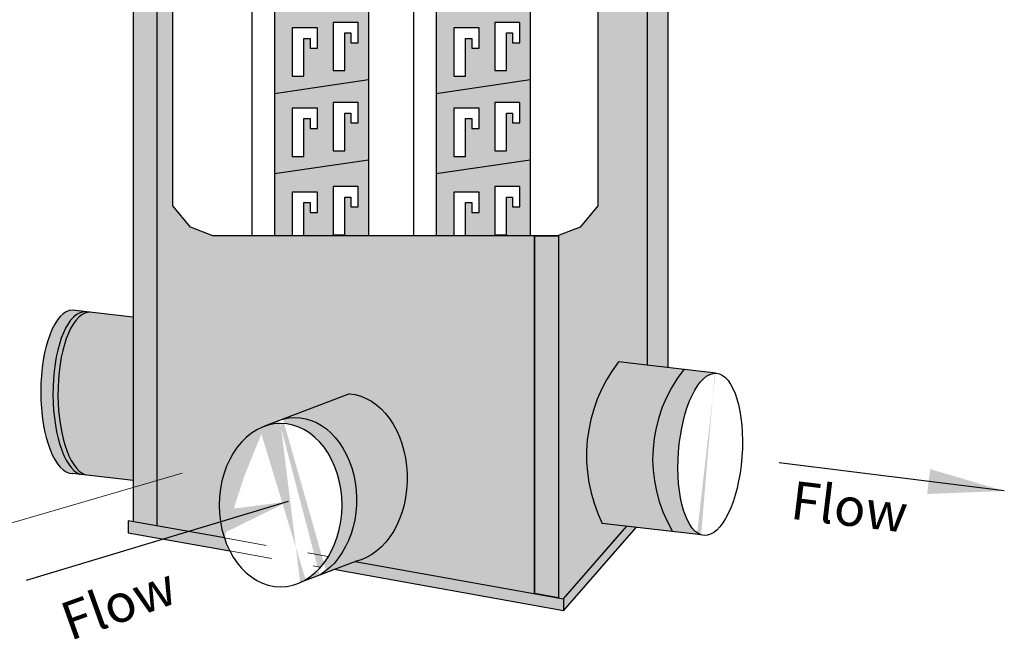
# Paper-space layout 'Page 2' of a CAD drawing. Units: feet. Extents: x 0.2 to 16.2, y 0 to 10.5.
# Drawn here: x 6.6 to 9, y 2 to 3.5 of the extents above; entities that cross this region are included whole.
import ezdxf
from ezdxf import colors
from ezdxf.entities.mleader import LeaderData, LeaderLine
from ezdxf.math import Vec2, Vec3

# ---------------------------------------------------------------- set-up
doc = ezdxf.new("R2010")
doc.units = ezdxf.units.FT
doc.header["$LTSCALE"] = 0.5
doc.header["$MEASUREMENT"] = 0
doc.linetypes.add('HIDDEN', pattern=[0.375, 0.25, -0.125])
doc.layers.add('2.Text.Note', color=7, linetype='Continuous', lineweight=18)
doc.layers.add('B L3boards hatch', color=7, linetype='Continuous', lineweight=0)
doc.layers.add('B L2structure', color=7, linetype='Continuous')
doc.layers.add('B L4inline structure', color=7, linetype='Continuous')
doc.layers.add('B L4inline structure hatch', color=7, linetype='Continuous', true_color=0xd6d6d6)
doc.styles.add('001xB_Notation(B)', font='romans.shx', dxfattribs={"oblique": 22, "height": 0.078})
doc.dimstyles.get("Standard").update_dxf_attribs({"dimtxt": 0.18, "dimasz": 0.18, "dimexe": 0.18, "dimexo": 0.0625, "dimgap": 0.09, "dimtad": 0, "dimtih": 1, "dimtoh": 1, "dimdec": 4, "dimzin": 0, "dimdsep": 46, "dimtxsty": 'Standard', "dimcen": 0.09, "dimadec": 0, "dimazin": 0, "dimtfac": 1, "dimtdec": 4, "dimtofl": 0, "dimtmove": 0, "dimatfit": 3, "dimfxl": 1, "dimtolj": 1, "dimtzin": 0, "dimarcsym": 0})

psp = doc.layouts.new('Page 2')

# ---------------------------------------------------------------- hatches: boundary and pattern name
at = {"layer": 'B L3boards hatch', "lineweight": 0, "true_color": 0xd6d6d6}
h = psp.add_hatch(color=254, dxfattribs=at)
h.dxf.hatch_style = 1
h.set_gradient(color1=(214, 214, 214), color2=(214, 214, 214), tint=1)
h.paths.add_polyline_path([(7.472355428783846, 3.859036871760403), (7.25030106722615, 3.826484213279351), (7.25030106722615, 3.651883602137837), (7.472355428783846, 3.684436260618889)])
h.paths.add_polyline_path([(7.416380652186849, 3.711613902733988), (7.388834515146829, 3.711613902733988), (7.388834515146829, 3.82547993481563), (7.448595621363577, 3.82547993481563), (7.448595621363577, 3.777413532723933), (7.430854034858815, 3.777413532723933), (7.430854034858815, 3.800746741870618), (7.416380652186849, 3.800746741870618)], flags=16)
h.paths.add_polyline_path([(7.352417600095226, 3.764346932838481), (7.334676013590457, 3.764346932838481), (7.334676013590457, 3.787680141985166), (7.320202630918491, 3.787680141985166), (7.320202630918491, 3.698547302848536), (7.292656493878479, 3.698547302848536), (7.292656493878479, 3.812413334930178), (7.352417600095226, 3.812413334930178)], flags=16)
h.paths.add_polyline_path([(7.472355428783846, 3.684436260618889), (7.25030106722615, 3.651883602137837), (7.25030106722615, 3.489120310417499), (7.472355428783846, 3.52167296889855)])
h.paths.add_polyline_path([(7.448595621363577, 3.599853580213341), (7.430854034858815, 3.599853580213341), (7.430854034858815, 3.623186789360028), (7.416380652186849, 3.623186789360028), (7.416380652186849, 3.534053950223396), (7.388834515146829, 3.534053950223396), (7.388834515146829, 3.647919982305038), (7.448595621363577, 3.647919982305038)], flags=16)
h.paths.add_polyline_path([(7.352417600095226, 3.586786980327889), (7.334676013590457, 3.586786980327889), (7.334676013590457, 3.610120189474576), (7.320202630918491, 3.610120189474576), (7.320202630918491, 3.520987350337944), (7.292656493878479, 3.520987350337944), (7.292656493878479, 3.634853382419586), (7.352417600095226, 3.634853382419586)], flags=16)
h.paths.add_polyline_path([(7.472355428783846, 3.52167296889855), (7.25030106722615, 3.489120310417499), (7.25030106722615, 3.308601016537831), (7.472355428783846, 3.341153675018881)])
h.paths.add_polyline_path([(7.416380652186849, 3.362412657423392), (7.388834515146829, 3.362412657423392), (7.388834515146829, 3.476278689505036), (7.448595621363577, 3.476278689505036), (7.448595621363577, 3.428212287413339), (7.430854034858815, 3.428212287413339), (7.430854034858815, 3.451545496560024), (7.416380652186849, 3.451545496560024)], flags=16)
h.paths.add_polyline_path([(7.352417600095226, 3.415145687527887), (7.334676013590457, 3.415145687527887), (7.334676013590457, 3.438478896674572), (7.320202630918491, 3.438478896674572), (7.320202630918491, 3.34934605753794), (7.292656493878479, 3.34934605753794), (7.292656493878479, 3.463212089619584), (7.352417600095226, 3.463212089619584)], flags=16)
h.paths.add_polyline_path([(7.472355428783846, 3.341153675018881), (7.25030106722615, 3.308601016537831), (7.25030106722615, 3.1192037215785), (7.472355428783846, 3.15175638005955)])
h.paths.add_polyline_path([(7.448595621363577, 3.238814992454008), (7.430854034858815, 3.238814992454008), (7.430854034858815, 3.262148201600692), (7.416380652186849, 3.262148201600692), (7.416380652186849, 3.173015362464061), (7.388834515146829, 3.173015362464061), (7.388834515146829, 3.286881394545703), (7.448595621363577, 3.286881394545703)], flags=16)
h.paths.add_polyline_path([(7.352417600095226, 3.225748392568556), (7.334676013590457, 3.225748392568556), (7.334676013590457, 3.249081601715241), (7.320202630918491, 3.249081601715241), (7.320202630918491, 3.159948762578609), (7.292656493878479, 3.159948762578609), (7.292656493878479, 3.273814794660251), (7.352417600095226, 3.273814794660251)], flags=16)
h.paths.add_polyline_path([(7.472355428783846, 3.15175638005955), (7.25030106722615, 3.1192037215785), (7.25030106722615, 2.972105137381649), (7.292656493878479, 2.972105137381649), (7.292656493878479, 3.075539498621256), (7.352417600095226, 3.075539498621256), (7.352417600095226, 3.027473096529559), (7.334676013590457, 3.027473096529559), (7.334676013590457, 3.050806305676244), (7.320202630918491, 3.050806305676244), (7.320202630918491, 2.972105137381649), (7.424983832464381, 2.972105137381649), (7.472355428783846, 2.972105137381649)])
h.paths.add_polyline_path([(7.448595621363577, 3.088606098506708), (7.448595621363577, 3.040539696415011), (7.430854034858815, 3.040539696415011), (7.430854034858815, 3.063872905561696), (7.416380652186849, 3.063872905561696), (7.416380652186849, 2.974740066425066), (7.388834515146829, 2.974740066425066), (7.388834515146829, 3.088606098506708)], flags=16)
h = psp.add_hatch(color=254, dxfattribs=at)
h.dxf.hatch_style = 1
h.set_gradient(color1=(214, 214, 214), color2=(214, 214, 214), tint=1)
h.paths.add_polyline_path([(7.854288935540144, 3.859036871760403), (7.632234573982448, 3.826484213279351), (7.632234573982448, 3.651883602137837), (7.854288935540144, 3.684436260618889)])
h.paths.add_polyline_path([(7.702136137674788, 3.698547302848536), (7.674590000634776, 3.698547302848536), (7.674590000634776, 3.812413334930178), (7.734351106851523, 3.812413334930178), (7.734351106851523, 3.764346932838481), (7.716609520346754, 3.764346932838481), (7.716609520346754, 3.787680141985166), (7.702136137674788, 3.787680141985166)], flags=16)
h.paths.add_polyline_path([(7.770768021903127, 3.711613902733988), (7.770768021903127, 3.82547993481563), (7.830529128119874, 3.82547993481563), (7.830529128119874, 3.777413532723933), (7.812787541615112, 3.777413532723933), (7.812787541615112, 3.800746741870618), (7.798314158943146, 3.800746741870618), (7.798314158943146, 3.711613902733988)], flags=16)
h.paths.add_polyline_path([(7.854288935540144, 3.684436260618889), (7.632234573982448, 3.651883602137837), (7.632234573982448, 3.489120310417499), (7.854288935540144, 3.52167296889855)])
h.paths.add_polyline_path([(7.770768021903127, 3.647919982305038), (7.830529128119874, 3.647919982305038), (7.830529128119874, 3.599853580213341), (7.812787541615112, 3.599853580213341), (7.812787541615112, 3.623186789360028), (7.798314158943146, 3.623186789360028), (7.798314158943146, 3.534053950223396), (7.770768021903127, 3.534053950223396)], flags=16)
h.paths.add_polyline_path([(7.702136137674788, 3.520987350337944), (7.674590000634776, 3.520987350337944), (7.674590000634776, 3.634853382419586), (7.734351106851523, 3.634853382419586), (7.734351106851523, 3.586786980327889), (7.716609520346754, 3.586786980327889), (7.716609520346754, 3.610120189474576), (7.702136137674788, 3.610120189474576)], flags=16)
h.paths.add_polyline_path([(7.854288935540144, 3.52167296889855), (7.632234573982448, 3.489120310417499), (7.632234573982448, 3.308601016537831), (7.854288935540144, 3.341153675018881)])
h.paths.add_polyline_path([(7.770768021903127, 3.362412657423392), (7.770768021903127, 3.476278689505036), (7.830529128119874, 3.476278689505036), (7.830529128119874, 3.428212287413339), (7.812787541615112, 3.428212287413339), (7.812787541615112, 3.451545496560024), (7.798314158943146, 3.451545496560024), (7.798314158943146, 3.362412657423392)], flags=16)
h.paths.add_polyline_path([(7.702136137674788, 3.34934605753794), (7.674590000634776, 3.34934605753794), (7.674590000634776, 3.463212089619584), (7.734351106851523, 3.463212089619584), (7.734351106851523, 3.415145687527887), (7.716609520346754, 3.415145687527887), (7.716609520346754, 3.438478896674572), (7.702136137674788, 3.438478896674572)], flags=16)
h.paths.add_polyline_path([(7.854288935540144, 3.341153675018881), (7.632234573982448, 3.308601016537831), (7.632234573982448, 3.1192037215785), (7.854288935540144, 3.15175638005955)])
h.paths.add_polyline_path([(7.770768021903127, 3.173015362464061), (7.770768021903127, 3.286881394545703), (7.830529128119874, 3.286881394545703), (7.830529128119874, 3.238814992454008), (7.812787541615112, 3.238814992454008), (7.812787541615112, 3.262148201600692), (7.798314158943146, 3.262148201600692), (7.798314158943146, 3.173015362464061)], flags=16)
h.paths.add_polyline_path([(7.702136137674788, 3.159948762578609), (7.674590000634776, 3.159948762578609), (7.674590000634776, 3.273814794660251), (7.734351106851523, 3.273814794660251), (7.734351106851523, 3.225748392568556), (7.716609520346754, 3.225748392568556), (7.716609520346754, 3.249081601715241), (7.702136137674788, 3.249081601715241)], flags=16)
h.paths.add_polyline_path([(7.854288935540144, 3.15175638005955), (7.632234573982448, 3.1192037215785), (7.632234573982448, 2.972105137381649), (7.674590000634776, 2.972105137381649), (7.674590000634776, 3.075539498621256), (7.734351106851523, 3.075539498621256), (7.734351106851523, 3.027473096529559), (7.716609520346754, 3.027473096529559), (7.716609520346754, 3.050806305676244), (7.702136137674788, 3.050806305676244), (7.702136137674788, 2.972105137381649), (7.854288935540144, 2.972105137381649)])
h.paths.add_polyline_path([(7.770768021903127, 3.088606098506708), (7.830529128119874, 3.08860609850671), (7.830529128119874, 3.040539696415011), (7.812787541615112, 3.040539696415011), (7.812787541615112, 3.063872905561696), (7.798314158943146, 3.063872905561696), (7.798314158943146, 2.974740066425066), (7.770768021903127, 2.974740066425066)], flags=16)
at = {"layer": 'B L4inline structure', "lineweight": 0}
h = psp.add_hatch(color=256, dxfattribs=at)
h.dxf.hatch_style = 1
h.set_gradient(color1=(214, 214, 214), color2=(214, 214, 214), tint=1)
edge = h.paths.add_edge_path()
edge.add_line((6.916605016367138, 2.78028277478348), (6.773491826039549, 2.796807009275074))
edge.add_ellipse((6.773491826039549, 2.603836181752033), major_axis=(0, 0.1929708275230413), ratio=0.3888888690002507, start_angle=360, end_angle=540)
edge.add_line((6.773491826039549, 2.410865354228992), (6.916605016367138, 2.394341119737398))
edge.add_line((6.916605016367138, 2.394341119737398), (6.916605016367138, 2.780282774783479))
at = {"layer": 'B L4inline structure hatch', "lineweight": 0}
h = psp.add_hatch(color=256, dxfattribs=at)
h.dxf.hatch_style = 1
h.set_gradient(color1=(214, 214, 214), color2=(214, 214, 214), tint=1)
h.paths.add_polyline_path([(7.907917179643317, 4.725541068467447), (6.892035770761655, 4.754281694118813), (6.892035770761655, 4.695941682386341), (7.907917179643317, 4.667201056734971), (8.179612124891253, 4.562724902838333), (8.179612124891253, 4.621064914570809)])
h.paths.add_polyline_path([(8.105268498551544, 2.283707126818944), (8.082615801492668, 2.286322668246055), (7.932922281268777, 2.11532479164886), (7.932922281268777, 2.086832625164944)])
h.paths.add_polyline_path([(7.441551406279802, 2.203359281087899), (7.390900568173223, 2.183941768596187), (7.932922281268777, 2.086832625164942), (7.932922281268777, 2.11532479164886)])
h = psp.add_hatch(color=256, dxfattribs=at)
h.dxf.hatch_style = 1
h.set_gradient(color1=(214, 214, 214), color2=(214, 214, 214), tint=1)
h.paths.add_polyline_path([(6.972852267749975, 4.69365527703815), (6.916605016367146, 4.695246586005691), (6.916605016367139, 2.297409192816724), (6.972852267749968, 2.28733187991545)])
h.paths.add_polyline_path([(7.560570870722527, 2.358361248571046), (7.560973767661347, 2.360147999613791), (7.561151447605883, 2.362174430678976)])
h.paths.add_polyline_path([(7.562510779959831, 2.428302424889444), (7.562461376611664, 2.429415433265808), (7.562306453685649, 2.430279324859978), (7.562339721381249, 2.430033253403734)])
h.paths.add_polyline_path([(7.557113145678475, 2.459238596729072), (7.556398534504067, 2.463223459412296), (7.554723903337301, 2.468351655041011), (7.55560402867607, 2.465304448041588)])
h.paths.add_polyline_path([(7.56398333364066, 2.394471952208279), (7.564002644694996, 2.394692193837177), (7.563987882875026, 2.395024762982533)])
h.paths.add_polyline_path([(7.550535840811468, 2.319134300193332), (7.553470196697178, 2.326871466702394), (7.554546533483975, 2.331644761535021), (7.554502757462242, 2.331480920073099), (7.551907030002737, 2.32304995603752)])
at = {"layer": 'B L4inline structure hatch'}
h = psp.add_hatch(color=256, dxfattribs=at)
h.dxf.hatch_style = 1
edge = h.paths.add_edge_path()
edge.add_line((7.854288935540144, 4.235740194539319), (7.854288935540144, 4.668718270530434))
edge.add_line((7.854288935540144, 4.668718270530434), (6.972852267749975, 4.693655277038149))
edge.add_line((6.972852267749975, 4.693655277038149), (6.972852267749968, 2.287331879915449))
edge.add_line((6.972852267749968, 2.287331879915449), (7.132207234564094, 2.258781687266422))
edge.add_ellipse((7.265057700297039, 2.336332274361827), major_axis=(0, 0.1929708275230413), ratio=0.7518328007032034, start_angle=15.262754221846706, end_angle=113.6955875271733, ccw=False)
edge.add_line((7.226865501344752, 2.522496779265206), (7.427723394388325, 2.59949768967514))
edge.add_ellipse((7.418981842986778, 2.400373693777456), major_axis=(0, 0.1994864301529088), ratio=0.7272765250220574, start_angle=-171.0066566951897, end_angle=-3.4543102823445224, ccw=False)
edge.add_line((7.441660987983886, 2.203339648321974), (7.865111418223595, 2.127473852593381))
edge.add_line((7.865111418223595, 2.127473852593381), (7.865111418223595, 2.972105137381649))
edge.add_line((7.865111418223595, 2.972105137381649), (7.599666597702612, 2.972105137381649))
edge.add_line((7.599666597702612, 2.972105137381649), (7.472355428783846, 2.972105137381649))
edge.add_line((7.472355428783846, 2.972105137381649), (7.424983832464381, 2.972105137381649))
edge.add_line((7.424983832464381, 2.972105137381649), (7.105225542067192, 2.972105137381649))
edge.add_line((7.105225542067192, 2.972105137381649), (7.051932473346608, 2.992820480910054))
edge.add_line((7.051932473346608, 2.992820480910054), (7.010482349428255, 3.043129122991398))
edge.add_line((7.010482349428255, 3.043129122991398), (7.010482349428255, 4.215024851010914))
edge.add_line((7.010482349428255, 4.215024851010914), (7.05785394574772, 4.235740194539319))
edge.add_line((7.05785394574772, 4.235740194539319), (7.472355428783846, 4.235740194539319))
edge.add_line((7.472355428783846, 4.235740194539319), (7.854288935540144, 4.235740194539319))
at = {"layer": 'B L4inline structure hatch', "lineweight": 0}
h = psp.add_hatch(color=256, dxfattribs=at)
h.dxf.hatch_style = 1
h.set_gradient(color1=(214, 214, 214), color2=(214, 214, 214), tint=1)
h.paths.add_polyline_path([(7.921358669606416, 2.972105137381649), (7.865111418223595, 2.972105137381649), (7.865111418223595, 2.12747385259338), (7.921358669606416, 2.117396539692107)])
edge = h.paths.add_edge_path()
edge.add_line((8.131346717391036, 4.581284630319736), (7.907917179643317, 4.667201056734971))
edge.add_line((7.907917179643317, 4.667201056734971), (7.907917179643317, 4.235740194539319))
edge.add_line((7.907917179643317, 4.235740194539319), (7.96679648441928, 4.235740194539319))
edge.add_line((7.96679648441928, 4.235740194539319), (8.014168080738745, 4.215024851010914))
edge.add_line((8.014168080738745, 4.215024851010914), (8.014168080738745, 3.043129122991398))
edge.add_line((8.014168080738745, 3.043129122991398), (7.972717956820393, 2.992820480910054))
edge.add_line((7.972717956820393, 2.992820480910054), (7.921358669606416, 2.972856810144731))
edge.add_line((7.921358669606416, 2.972856810144731), (7.921358669606416, 2.117396539692106))
edge.add_line((7.921358669606416, 2.117396539692106), (7.932922281268777, 2.115324791648859))
edge.add_line((7.932922281268777, 2.115324791648859), (8.082615801492668, 2.286322668246054))
edge.add_line((8.082615801492668, 2.286322668246054), (8.024740767939253, 2.2930050755312))
edge.add_arc((8.350023186871345, 2.452643778252839), 0.3623439905296635, 142.2514751854374, 206.1403978503639, ccw=False)
edge.add_line((8.063515860039853, 2.674469653986112), (8.131346717391033, 2.66645259129178))
edge.add_line((8.131346717391033, 2.66645259129178), (8.131346717391036, 4.581284630319736))
h.paths.add_polyline_path([(7.907917179643317, 4.667201056734971), (7.854288935540144, 4.668718270530434), (7.854288935540144, 4.235740194539319), (7.907917179643317, 4.235740194539319)])
h.paths.add_polyline_path([(8.179612124891253, 4.562724902838333), (8.131346717391036, 4.581284630319736), (8.131346717391034, 2.66645259129178), (8.179612124891253, 2.660759387960197)])
h = psp.add_hatch(color=256, dxfattribs=at)
h.dxf.hatch_style = 1
h.set_gradient(color1=(214, 214, 214), color2=(214, 214, 214), tint=1)
edge = h.paths.add_edge_path()
edge.add_line((8.217661888276954, 2.656466632615651), (8.063515860039853, 2.674469653986112))
edge.add_arc((8.345062451631131, 2.453148026816637), 0.3581225291567253, 141.8293819764109, 206.5624910593905)
edge.add_line((8.024740767939253, 2.293005075531199), (8.190840834792002, 2.273919187999319))
edge.add_arc((8.477749198817039, 2.446017510693638), 0.3345657514177455, 141.0220169129086, 210.9568993010612, ccw=False)
edge = h.paths.add_edge_path()
edge.add_ellipse((8.279101002285488, 2.456294103181011), major_axis=(0.01429187014934655, 0.191464932091246), ratio=0.3908477434507982, start_angle=0.8483682938982042, end_angle=175.0488072120889, ccw=False)
edge.add_line((8.292283298075146, 2.647820754149043), (8.217661888276954, 2.656466632615651))
edge.add_arc((8.477730004787473, 2.446024477090586), 0.334546448265954, 141.0208766591599, 210.9604593542113)
edge.add_line((8.190848887472738, 2.273918258215108), (8.258403786479535, 2.266025713939622))
at = {"layer": 'B L4inline structure hatch'}
h = psp.add_hatch(color=256, dxfattribs=at)
h.dxf.hatch_style = 1
edge = h.paths.add_edge_path()
edge.add_ellipse((7.418981842986778, 2.400373693777456), major_axis=(0, 0.1994864301529088), ratio=0.7272765250220574, start_angle=-171.006656695189, end_angle=-3.454310282344539)
edge.add_line((7.427723394388325, 2.59949768967514), (7.270582053499462, 2.539255962909365))
edge.add_ellipse((7.299366004480167, 2.348996600599591), major_axis=(0, 0.1941181352339672), ratio=0.747389199550049, start_angle=203.5741073016461, end_angle=371.44329907613496, ccw=False)
edge.add_line((7.357363219025196, 2.171059692172134), (7.441660987983894, 2.203339648321976))
edge = h.paths.add_edge_path()
edge.add_ellipse((7.299366004480167, 2.348996600599591), major_axis=(0, 0.1941181352339672), ratio=0.747389199550049, start_angle=203.5741073016461, end_angle=371.443299076135)
edge.add_line((7.270582053499462, 2.539255962909365), (7.226865501344754, 2.522496779265207))
edge.add_ellipse((7.265057700297039, 2.336332274361827), major_axis=(0, 0.1929708275230413), ratio=0.7518328007032034, start_angle=0, end_angle=15.262754221846706, ccw=False)
edge.add_ellipse((7.265057700297039, 2.336332274361827), major_axis=(0, 0.1929708275230413), ratio=0.7518328007032034, start_angle=198.5530727459735, end_angle=360, ccw=False)
edge.add_line((7.311220254222036, 2.153390269850892), (7.357363219025196, 2.171059692172134))
h = psp.add_hatch(color=256, dxfattribs=at)
h.dxf.hatch_style = 1
h.set_gradient(color1=(214, 214, 214), color2=(214, 214, 214), tint=1)
edge = h.paths.add_edge_path()
edge.add_line((6.905041404704779, 2.299480940859969), (6.905041404704779, 2.270988774376053))
edge.add_line((6.905041404704779, 2.270988774376055), (7.1449961490523, 2.227998246279363))
edge.add_ellipse((7.265057700297039, 2.336332274361827), major_axis=(0, 0.1929708275230413), ratio=0.7518328007032034, start_angle=113.69558752717279, end_angle=124.15274620087371, ccw=False)
edge.add_line((7.132207234564095, 2.258781687266421), (6.905041404704786, 2.29948094085997))

# ---------------------------------------------------------------- linework, layer by layer
psp.add_lwpolyline([(7.865111418223595, 2.972105137381649), (7.921358669606416, 2.972105137381649), (7.921358669606416, 2.117396539692108), (7.865111418223595, 2.12747385259338)], close=True)
at = {"layer": 'B L2structure', "color": 7, "linetype": 'HIDDEN', "lineweight": 9, "ltscale": 0.25}
psp.add_line((7.144996149052302, 2.227998246279363), (7.359288920809942, 2.189605342441536), dxfattribs=at)
psp.add_line((7.144996149052302, 2.227998246279363), (7.359288920809942, 2.189605342441536), dxfattribs=at)
at = {"layer": 'B L2structure', "color": 7, "linetype": 'HIDDEN', "lineweight": 9, "ltscale": 0.25, "flags": 128}
psp.add_lwpolyline([(7.132207234564094, 2.258781687266421), (7.377745867438248, 2.214790744207126)], dxfattribs=at)
psp.add_lwpolyline([(7.132207234564094, 2.258781687266421), (7.377745867438248, 2.214790744207126)], dxfattribs=at)
at = {"layer": 'B L4inline structure', "linetype": 'Continuous'}
for p, q in [((6.916605016367146, 4.695246586005691), (6.916605016367139, 2.297409192816724)), ((6.916605016367146, 4.695246586005691), (6.916605016367139, 2.297409192816724)), ((6.972852267749975, 4.69365527703815), (6.972852267749968, 2.28733187991545)), ((6.972852267749975, 4.69365527703815), (6.972852267749968, 2.28733187991545)), ((8.179612124891253, 4.621064914570809), (8.179612124891253, 2.661064866491601)), ((8.179612124891253, 4.621064914570809), (8.179612124891253, 2.660759387960197)), ((8.131346717391036, 4.581284630319743), (8.131346717391033, 2.666637720465022)), ((8.131346717391036, 4.581284630319743), (8.131346717391033, 2.666637720465022)), ((7.197007998505573, 4.235740194539319), (7.197007998505573, 2.972105137381649)), ((7.197007998505573, 4.235740194539319), (7.197007998505573, 2.972105137381649)), ((7.25030106722615, 4.235740194539319), (7.25030106722615, 2.972105137381649)), ((7.25030106722615, 4.235740194539319), (7.25030106722615, 2.972105137381649)), ((7.472355428783846, 4.235740194539319), (7.472355428783846, 2.972105137381649)), ((7.472355428783846, 4.235740194539319), (7.472355428783846, 2.972105137381649)), ((7.57894150526187, 4.235740194539319), (7.57894150526187, 2.972105137381649)), ((7.57894150526187, 4.235740194539319), (7.57894150526187, 2.972105137381649)), ((7.632234573982448, 4.235740194539319), (7.632234573982448, 2.972105137381649)), ((7.632234573982448, 4.235740194539319), (7.632234573982448, 2.972105137381649)), ((7.854288935540144, 4.235740194539319), (7.854288935540144, 2.972105137381649)), ((7.854288935540144, 4.235740194539319), (7.854288935540144, 2.972105137381649)), ((6.916218235680563, 2.78032743352351), (6.773491826039549, 2.796807009275074)), ((6.916218235680563, 2.78032743352351), (6.773491826039549, 2.796807009275074)), ((7.427723394388325, 2.59949768967514), (7.226865501344761, 2.52249677926521)), ((6.916605016367138, 2.394341119737398), (6.773491826039549, 2.410865354228992)), ((6.916605016367138, 2.394341119737398), (6.773491826039549, 2.410865354228992)), ((7.932922281268777, 2.11532479164886), (8.082615801492668, 2.286322668246055)), ((7.932922281268777, 2.086832625164944), (8.105268498551544, 2.283707126818944)), ((8.203519269949624, 2.272362828072996), (8.024740767939253, 2.293005075531199)), ((7.932922281268777, 2.11532479164886), (8.071428185946854, 2.273542833155941)), ((7.932922281268777, 2.086832625164944), (8.094080883005727, 2.270927291728829)), ((7.441660987983886, 2.203339648321973), (7.311220254222036, 2.153390269850892))]:
    psp.add_line(p, q, dxfattribs=at)
at = {"layer": 'B L4inline structure', "color": 3, "linetype": 'Continuous'}
for p, q in [((7.448595621363577, 3.476278689505036), (7.388834515146829, 3.476278689505036)), ((7.388834515146829, 3.476278689505036), (7.388834515146829, 3.362412657423392)), ((7.448595621363577, 3.476278689505036), (7.388834515146829, 3.476278689505036)), ((7.388834515146829, 3.476278689505036), (7.388834515146829, 3.362412657423392)), ((7.448595621363577, 3.428212287413339), (7.448595621363577, 3.476278689505036)), ((7.448595621363577, 3.428212287413339), (7.448595621363577, 3.476278689505036)), ((7.830529128119874, 3.476278689505036), (7.770768021903127, 3.476278689505036)), ((7.770768021903127, 3.476278689505036), (7.770768021903127, 3.362412657423392)), ((7.830529128119874, 3.476278689505036), (7.770768021903127, 3.476278689505036)), ((7.770768021903127, 3.476278689505036), (7.770768021903127, 3.362412657423392)), ((7.830529128119874, 3.428212287413339), (7.830529128119874, 3.476278689505036)), ((7.830529128119874, 3.428212287413339), (7.830529128119874, 3.476278689505036)), ((7.352417600095226, 3.463212089619584), (7.292656493878479, 3.463212089619584)), ((7.292656493878479, 3.463212089619584), (7.292656493878479, 3.34934605753794)), ((7.352417600095226, 3.463212089619584), (7.292656493878479, 3.463212089619584)), ((7.292656493878479, 3.463212089619584), (7.292656493878479, 3.34934605753794)), ((7.352417600095226, 3.415145687527887), (7.352417600095226, 3.463212089619584)), ((7.352417600095226, 3.415145687527887), (7.352417600095226, 3.463212089619584)), ((7.416380652186849, 3.362412657423392), (7.416380652186849, 3.451545496560024)), ((7.416380652186849, 3.451545496560024), (7.430854034858815, 3.451545496560024)), ((7.416380652186849, 3.362412657423392), (7.416380652186849, 3.451545496560024)), ((7.416380652186849, 3.451545496560024), (7.430854034858815, 3.451545496560024)), ((7.430854034858815, 3.451545496560024), (7.430854034858815, 3.428212287413339)), ((7.430854034858815, 3.451545496560024), (7.430854034858815, 3.428212287413339)), ((7.734351106851523, 3.463212089619584), (7.674590000634776, 3.463212089619584)), ((7.674590000634776, 3.463212089619584), (7.674590000634776, 3.34934605753794)), ((7.734351106851523, 3.463212089619584), (7.674590000634776, 3.463212089619584)), ((7.674590000634776, 3.463212089619584), (7.674590000634776, 3.34934605753794)), ((7.734351106851523, 3.415145687527887), (7.734351106851523, 3.463212089619584)), ((7.734351106851523, 3.415145687527887), (7.734351106851523, 3.463212089619584)), ((7.798314158943146, 3.362412657423392), (7.798314158943146, 3.451545496560024)), ((7.798314158943146, 3.451545496560024), (7.812787541615112, 3.451545496560024)), ((7.798314158943146, 3.362412657423392), (7.798314158943146, 3.451545496560024)), ((7.798314158943146, 3.451545496560024), (7.812787541615112, 3.451545496560024)), ((7.812787541615112, 3.451545496560024), (7.812787541615112, 3.428212287413339)), ((7.812787541615112, 3.451545496560024), (7.812787541615112, 3.428212287413339)), ((7.320202630918491, 3.34934605753794), (7.320202630918491, 3.438478896674572)), ((7.320202630918491, 3.438478896674572), (7.334676013590457, 3.438478896674572)), ((7.320202630918491, 3.34934605753794), (7.320202630918491, 3.438478896674572)), ((7.320202630918491, 3.438478896674572), (7.334676013590457, 3.438478896674572)), ((7.334676013590457, 3.438478896674572), (7.334676013590457, 3.415145687527887)), ((7.334676013590457, 3.438478896674572), (7.334676013590457, 3.415145687527887)), ((7.430854034858815, 3.428212287413339), (7.448595621363577, 3.428212287413339)), ((7.430854034858815, 3.428212287413339), (7.448595621363577, 3.428212287413339)), ((7.702136137674788, 3.34934605753794), (7.702136137674788, 3.438478896674572)), ((7.702136137674788, 3.438478896674572), (7.716609520346754, 3.438478896674572)), ((7.702136137674788, 3.34934605753794), (7.702136137674788, 3.438478896674572)), ((7.702136137674788, 3.438478896674572), (7.716609520346754, 3.438478896674572)), ((7.716609520346754, 3.438478896674572), (7.716609520346754, 3.415145687527887)), ((7.716609520346754, 3.438478896674572), (7.716609520346754, 3.415145687527887)), ((7.812787541615112, 3.428212287413339), (7.830529128119874, 3.428212287413339)), ((7.812787541615112, 3.428212287413339), (7.830529128119874, 3.428212287413339)), ((7.334676013590457, 3.415145687527887), (7.352417600095226, 3.415145687527887)), ((7.334676013590457, 3.415145687527887), (7.352417600095226, 3.415145687527887)), ((7.716609520346754, 3.415145687527887), (7.734351106851523, 3.415145687527887)), ((7.716609520346754, 3.415145687527887), (7.734351106851523, 3.415145687527887)), ((7.388834515146829, 3.362412657423392), (7.416380652186849, 3.362412657423392)), ((7.388834515146829, 3.362412657423392), (7.416380652186849, 3.362412657423392)), ((7.770768021903127, 3.362412657423392), (7.798314158943146, 3.362412657423392)), ((7.770768021903127, 3.362412657423392), (7.798314158943146, 3.362412657423392)), ((7.25030106722615, 3.308601016537831), (7.472355428783846, 3.341153675018881)), ((7.25030106722615, 3.308601016537831), (7.472355428783846, 3.341153675018881)), ((7.292656493878479, 3.34934605753794), (7.320202630918491, 3.34934605753794)), ((7.292656493878479, 3.34934605753794), (7.320202630918491, 3.34934605753794)), ((7.632234573982448, 3.308601016537831), (7.854288935540144, 3.341153675018881)), ((7.632234573982448, 3.308601016537831), (7.854288935540144, 3.341153675018881)), ((7.674590000634776, 3.34934605753794), (7.702136137674788, 3.34934605753794)), ((7.674590000634776, 3.34934605753794), (7.702136137674788, 3.34934605753794)), ((7.448595621363577, 3.286881394545703), (7.388834515146829, 3.286881394545703)), ((7.388834515146829, 3.286881394545703), (7.388834515146829, 3.173015362464061)), ((7.448595621363577, 3.286881394545703), (7.388834515146829, 3.286881394545703)), ((7.388834515146829, 3.286881394545703), (7.388834515146829, 3.173015362464061)), ((7.448595621363577, 3.238814992454008), (7.448595621363577, 3.286881394545703)), ((7.448595621363577, 3.238814992454008), (7.448595621363577, 3.286881394545703)), ((7.830529128119874, 3.286881394545703), (7.770768021903127, 3.286881394545703)), ((7.770768021903127, 3.286881394545703), (7.770768021903127, 3.173015362464061)), ((7.830529128119874, 3.286881394545703), (7.770768021903127, 3.286881394545703)), ((7.770768021903127, 3.286881394545703), (7.770768021903127, 3.173015362464061)), ((7.830529128119874, 3.238814992454008), (7.830529128119874, 3.286881394545703)), ((7.830529128119874, 3.238814992454008), (7.830529128119874, 3.286881394545703)), ((7.352417600095226, 3.273814794660251), (7.292656493878479, 3.273814794660251)), ((7.292656493878479, 3.273814794660251), (7.292656493878479, 3.159948762578609)), ((7.352417600095226, 3.273814794660251), (7.292656493878479, 3.273814794660251)), ((7.292656493878479, 3.273814794660251), (7.292656493878479, 3.159948762578609)), ((7.352417600095226, 3.225748392568556), (7.352417600095226, 3.273814794660251)), ((7.352417600095226, 3.225748392568556), (7.352417600095226, 3.273814794660251)), ((7.416380652186849, 3.173015362464061), (7.416380652186849, 3.262148201600692)), ((7.416380652186849, 3.262148201600692), (7.430854034858815, 3.262148201600692)), ((7.416380652186849, 3.173015362464061), (7.416380652186849, 3.262148201600692)), ((7.416380652186849, 3.262148201600692), (7.430854034858815, 3.262148201600692)), ((7.430854034858815, 3.262148201600692), (7.430854034858815, 3.238814992454008)), ((7.430854034858815, 3.262148201600692), (7.430854034858815, 3.238814992454008)), ((7.734351106851523, 3.273814794660251), (7.674590000634776, 3.273814794660251)), ((7.674590000634776, 3.273814794660251), (7.674590000634776, 3.159948762578609)), ((7.734351106851523, 3.273814794660251), (7.674590000634776, 3.273814794660251)), ((7.674590000634776, 3.273814794660251), (7.674590000634776, 3.159948762578609)), ((7.734351106851523, 3.225748392568556), (7.734351106851523, 3.273814794660251)), ((7.734351106851523, 3.225748392568556), (7.734351106851523, 3.273814794660251)), ((7.798314158943146, 3.173015362464061), (7.798314158943146, 3.262148201600692)), ((7.798314158943146, 3.262148201600692), (7.812787541615112, 3.262148201600692)), ((7.798314158943146, 3.173015362464061), (7.798314158943146, 3.262148201600692)), ((7.798314158943146, 3.262148201600692), (7.812787541615112, 3.262148201600692)), ((7.812787541615112, 3.262148201600692), (7.812787541615112, 3.238814992454008)), ((7.812787541615112, 3.262148201600692), (7.812787541615112, 3.238814992454008)), ((7.320202630918491, 3.159948762578609), (7.320202630918491, 3.249081601715241)), ((7.320202630918491, 3.249081601715241), (7.334676013590457, 3.249081601715241)), ((7.320202630918491, 3.159948762578609), (7.320202630918491, 3.249081601715241)), ((7.320202630918491, 3.249081601715241), (7.334676013590457, 3.249081601715241)), ((7.334676013590457, 3.249081601715241), (7.334676013590457, 3.225748392568556)), ((7.334676013590457, 3.249081601715241), (7.334676013590457, 3.225748392568556)), ((7.430854034858815, 3.238814992454008), (7.448595621363577, 3.238814992454008)), ((7.430854034858815, 3.238814992454008), (7.448595621363577, 3.238814992454008)), ((7.702136137674788, 3.159948762578609), (7.702136137674788, 3.249081601715241)), ((7.702136137674788, 3.249081601715241), (7.716609520346754, 3.249081601715241)), ((7.702136137674788, 3.159948762578609), (7.702136137674788, 3.249081601715241)), ((7.702136137674788, 3.249081601715241), (7.716609520346754, 3.249081601715241)), ((7.716609520346754, 3.249081601715241), (7.716609520346754, 3.225748392568556)), ((7.716609520346754, 3.249081601715241), (7.716609520346754, 3.225748392568556)), ((7.812787541615112, 3.238814992454008), (7.830529128119874, 3.238814992454008)), ((7.812787541615112, 3.238814992454008), (7.830529128119874, 3.238814992454008)), ((7.334676013590457, 3.225748392568556), (7.352417600095226, 3.225748392568556)), ((7.334676013590457, 3.225748392568556), (7.352417600095226, 3.225748392568556)), ((7.716609520346754, 3.225748392568556), (7.734351106851523, 3.225748392568556)), ((7.716609520346754, 3.225748392568556), (7.734351106851523, 3.225748392568556)), ((7.388834515146829, 3.173015362464061), (7.416380652186849, 3.173015362464061)), ((7.388834515146829, 3.173015362464061), (7.416380652186849, 3.173015362464061)), ((7.770768021903127, 3.173015362464061), (7.798314158943146, 3.173015362464061)), ((7.770768021903127, 3.173015362464061), (7.798314158943146, 3.173015362464061)), ((7.25030106722615, 3.1192037215785), (7.472355428783846, 3.15175638005955)), ((7.25030106722615, 3.1192037215785), (7.472355428783846, 3.15175638005955)), ((7.292656493878479, 3.159948762578609), (7.320202630918491, 3.159948762578609)), ((7.292656493878479, 3.159948762578609), (7.320202630918491, 3.159948762578609)), ((7.632234573982448, 3.1192037215785), (7.854288935540144, 3.15175638005955)), ((7.632234573982448, 3.1192037215785), (7.854288935540144, 3.15175638005955)), ((7.674590000634776, 3.159948762578609), (7.702136137674788, 3.159948762578609)), ((7.674590000634776, 3.159948762578609), (7.702136137674788, 3.159948762578609)), ((7.352417600095226, 3.075539498621256), (7.292656493878479, 3.075539498621256)), ((7.292656493878479, 3.075539498621256), (7.292656493878479, 2.972105137381649)), ((7.352417600095226, 3.075539498621256), (7.292656493878479, 3.075539498621256)), ((7.292656493878479, 3.075539498621256), (7.292656493878479, 2.972105137381649)), ((7.352417600095226, 3.027473096529559), (7.352417600095226, 3.075539498621256)), ((7.352417600095226, 3.027473096529559), (7.352417600095226, 3.075539498621256)), ((7.448595621363577, 3.088606098506708), (7.388834515146829, 3.088606098506708)), ((7.388834515146829, 3.088606098506708), (7.388834515146829, 2.974740066425066)), ((7.448595621363577, 3.088606098506708), (7.388834515146829, 3.088606098506708)), ((7.388834515146829, 3.088606098506708), (7.388834515146829, 2.974740066425066)), ((7.448595621363577, 3.040539696415011), (7.448595621363577, 3.088606098506708)), ((7.448595621363577, 3.040539696415011), (7.448595621363577, 3.088606098506708)), ((7.734351106851523, 3.075539498621256), (7.674590000634776, 3.075539498621256)), ((7.674590000634776, 3.075539498621256), (7.674590000634776, 2.972105137381649)), ((7.734351106851523, 3.075539498621256), (7.674590000634776, 3.075539498621256)), ((7.674590000634776, 3.075539498621256), (7.674590000634776, 2.972105137381649)), ((7.734351106851523, 3.027473096529559), (7.734351106851523, 3.075539498621256)), ((7.734351106851523, 3.027473096529559), (7.734351106851523, 3.075539498621256)), ((7.830529128119874, 3.088606098506708), (7.770768021903127, 3.088606098506708)), ((7.770768021903127, 3.088606098506708), (7.770768021903127, 2.974740066425066)), ((7.830529128119874, 3.088606098506708), (7.770768021903127, 3.088606098506708)), ((7.770768021903127, 3.088606098506708), (7.770768021903127, 2.974740066425066)), ((7.830529128119874, 3.040539696415011), (7.830529128119874, 3.088606098506708)), ((7.830529128119874, 3.040539696415011), (7.830529128119874, 3.088606098506708)), ((7.320202630918491, 2.972105137381649), (7.320202630918491, 3.050806305676244)), ((7.320202630918491, 3.050806305676244), (7.334676013590457, 3.050806305676244)), ((7.320202630918491, 2.972105137381649), (7.320202630918491, 3.050806305676244)), ((7.320202630918491, 3.050806305676244), (7.334676013590457, 3.050806305676244)), ((7.334676013590457, 3.050806305676244), (7.334676013590457, 3.027473096529559)), ((7.334676013590457, 3.050806305676244), (7.334676013590457, 3.027473096529559)), ((7.416380652186849, 2.974740066425066), (7.416380652186849, 3.063872905561696)), ((7.416380652186849, 3.063872905561696), (7.430854034858815, 3.063872905561696)), ((7.416380652186849, 2.974740066425066), (7.416380652186849, 3.063872905561696)), ((7.416380652186849, 3.063872905561696), (7.430854034858815, 3.063872905561696)), ((7.430854034858815, 3.063872905561696), (7.430854034858815, 3.040539696415011)), ((7.430854034858815, 3.063872905561696), (7.430854034858815, 3.040539696415011)), ((7.702136137674788, 3.050806305676244), (7.716609520346754, 3.050806305676244)), ((7.702136137674788, 2.972105137381649), (7.702136137674788, 3.050806305676244)), ((7.702136137674788, 3.050806305676244), (7.716609520346754, 3.050806305676244)), ((7.702136137674788, 2.972105137381649), (7.702136137674788, 3.050806305676244)), ((7.716609520346754, 3.050806305676244), (7.716609520346754, 3.027473096529559)), ((7.716609520346754, 3.050806305676244), (7.716609520346754, 3.027473096529559)), ((7.798314158943146, 2.974740066425066), (7.798314158943146, 3.063872905561696)), ((7.798314158943146, 3.063872905561696), (7.812787541615112, 3.063872905561696)), ((7.798314158943146, 2.974740066425066), (7.798314158943146, 3.063872905561696)), ((7.798314158943146, 3.063872905561696), (7.812787541615112, 3.063872905561696)), ((7.812787541615112, 3.063872905561696), (7.812787541615112, 3.040539696415011)), ((7.812787541615112, 3.063872905561696), (7.812787541615112, 3.040539696415011)), ((7.334676013590457, 3.027473096529559), (7.352417600095226, 3.027473096529559)), ((7.334676013590457, 3.027473096529559), (7.352417600095226, 3.027473096529559)), ((7.430854034858815, 3.040539696415011), (7.448595621363577, 3.040539696415011)), ((7.430854034858815, 3.040539696415011), (7.448595621363577, 3.040539696415011)), ((7.716609520346754, 3.027473096529559), (7.734351106851523, 3.027473096529559)), ((7.716609520346754, 3.027473096529559), (7.734351106851523, 3.027473096529559)), ((7.812787541615112, 3.040539696415011), (7.830529128119874, 3.040539696415011)), ((7.812787541615112, 3.040539696415011), (7.830529128119874, 3.040539696415011)), ((7.388834515146829, 2.974740066425066), (7.416380652186849, 2.974740066425066)), ((7.388834515146829, 2.974740066425066), (7.416380652186849, 2.974740066425066)), ((7.770768021903127, 2.974740066425066), (7.798314158943146, 2.974740066425066)), ((7.770768021903127, 2.974740066425066), (7.798314158943146, 2.974740066425066))]:
    psp.add_line(p, q, dxfattribs=at)
at = {"layer": 'B L4inline structure', "color": 7, "linetype": 'Continuous'}
for p, q in [((7.865111418223595, 2.972105137381649), (7.865111418223595, 2.12747385259338)), ((7.865111418223595, 2.972105137381649), (7.865111418223595, 2.12747385259338)), ((7.921358669606416, 2.972856810144731), (7.921358669606416, 2.117396539692106)), ((7.921358669606416, 2.972856810144731), (7.921358669606416, 2.117396539692106)), ((8.293320614733187, 2.64763029940077), (8.063515860039853, 2.674469653986112)), ((8.258593627904721, 2.266003794337246), (8.024740767939253, 2.293005075531199))]:
    psp.add_line(p, q, dxfattribs=at)
at = {"layer": 'B L4inline structure', "linetype": 'Continuous'}
psp.add_lwpolyline([(7.472355428783846, 2.972105137381649), (7.424983832464381, 2.972105137381649), (7.105225542067192, 2.972105137381649), (7.051932473346607, 2.992820480910054), (7.010482349428255, 3.043129122991398), (7.010482349428255, 4.215024851010914), (7.05785394574772, 4.235740194539319), (7.472355428783846, 4.235740194539319), (7.96679648441928, 4.235740194539319), (8.014168080738745, 4.215024851010914), (8.014168080738745, 3.043129122991398), (7.972717956820393, 2.992820480910054), (7.919424888099808, 2.972105137381649), (7.599666597702612, 2.972105137381649)], close=True, dxfattribs=at)
psp.add_lwpolyline([(7.472355428783846, 2.972105137381649), (7.424983832464381, 2.972105137381649), (7.105225542067192, 2.972105137381649), (7.051932473346607, 2.992820480910054), (7.010482349428255, 3.043129122991398), (7.010482349428255, 4.215024851010914), (7.05785394574772, 4.235740194539319), (7.472355428783846, 4.235740194539319), (7.96679648441928, 4.235740194539319), (8.014168080738745, 4.215024851010914), (8.014168080738745, 3.043129122991398), (7.972717956820393, 2.992820480910054), (7.919424888099808, 2.972105137381649), (7.599666597702612, 2.972105137381649)], close=True, dxfattribs=at)
at = {"layer": 'B L4inline structure'}
psp.add_lwpolyline([(7.865111418223595, 2.972105137381649), (7.921358669606416, 2.972105137381649), (7.921358669606416, 2.117396539692108), (7.865111418223595, 2.12747385259338)], close=True, dxfattribs=at)
at = {"layer": 'B L4inline structure', "linetype": 'Continuous'}
for points in [[(7.132207234564095, 2.258781687266421), (6.905041404704779, 2.299480940859969), (6.905041404704779, 2.270988774376055), (7.1449961490523, 2.227998246279363)], [(7.4415514062798, 2.203359281087899), (7.932922281268777, 2.11532479164886), (7.932922281268777, 2.086832625164944), (7.390900568173223, 2.183941768596187)]]:
    psp.add_lwpolyline(points, dxfattribs=at)
at = {"layer": 'B L4inline structure', "color": 7, "linetype": 'Continuous'}
for points in [[(7.132207234564095, 2.258781687266421), (6.905041404704779, 2.299480940859969), (6.905041404704779, 2.270988774376055), (7.1449961490523, 2.227998246279363)], [(7.4415514062798, 2.203359281087899), (7.441660987983886, 2.203339648321973)]]:
    psp.add_lwpolyline(points, dxfattribs=at)
for centre, radius, start, end in [((8.350023186871349, 2.452643778252838), 0.3623439905296668, 142.2514751854376, 206.1403978503637), ((8.48161936135881, 2.445868862338716), 0.3376758333688913, 141.4154767262145, 210.6350870340612)]:
    psp.add_arc(centre, radius, start, end, dxfattribs=at)
at = {"layer": 'B L4inline structure', "linetype": 'Continuous'}
for centre, start_param, end_param in [((6.773491826039549, 2.603836181752033), 6.283185307179586, 9.42477796076938), ((6.802190088292181, 2.599914165616198), 6.262625925212858, 9.285475242775217), ((6.814039986960431, 2.599017033153841), 6.262625925212858, 9.285475242775217)]:
    psp.add_ellipse(centre, major_axis=(0, 0.1929708275230413), ratio=0.3888888690002507, start_param=start_param, end_param=end_param, dxfattribs=at)
at = {"layer": 'B L4inline structure', "color": 7, "linetype": 'Continuous'}
for start_param, end_param in [(5.950395531388797, 5.952357095159725), (5.950395531388797, 5.952357095159725), (9.632042212662865, 9.635448763215301), (9.632042212662865, 9.635448763215301)]:
    psp.add_ellipse((6.773491826039549, 2.603836181752033), major_axis=(0, 0.1929708275230413), ratio=0.3888888690002507, start_param=start_param, end_param=end_param, dxfattribs=at)
psp.add_ellipse((8.279851646685545, 2.456114958108144), major_axis=(0.01436434809727371, 0.1914619165884964), ratio=0.390855244091031, dxfattribs=at)
at = {"layer": 'B L4inline structure', "linetype": 'Continuous', "extrusion": (0, 0, -1)}
for centre, major_axis, ratio, start_param, end_param in [((7.418981842986778, 2.400373693777456), (0, 0.1994864301529088), 0.7272765250220574, 6.343474394991993, 9.269112909200457), ((7.299366004480167, 2.348996600599591), (0, 0.1941181352339672), 0.747389199550049, -0.1997232461689809, 2.730146862957633)]:
    psp.add_ellipse(centre, major_axis=major_axis, ratio=ratio, start_param=start_param, end_param=end_param, dxfattribs=at)
psp.add_ellipse((7.265057700297039, 2.336332274361827), major_axis=(0, 0.1929708275230413), ratio=0.7518328007032034, dxfattribs=at)
psp.add_ellipse((7.265057700297039, 2.336332274361827), major_axis=(0, 0.1929708275230413), ratio=0.7518328007032034, dxfattribs=at)

# ---------------------------------------------------------------- texts
at = {"layer": '2.Text.Note', "style": '001xB_Notation(B)', "oblique": 22}
for height, rotation, p in [(0.08999999999999998, 353.0102469217707, (8.466521440057427, 2.304526936784614)), (0.09, 19.75515859192654, (6.767634936585041, 2.015189816880178))]:
    psp.add_text('Flow', height=height, rotation=rotation, dxfattribs=at).set_placement(p)

# ---------------------------------------------------------------- leaders
at = {"layer": '2.Text.Note'}
for points in [[(8.974623964514413, 2.369681948669379), (8.443152562602217, 2.435845609980642)], [(7.282976696989937, 2.344800891409158), (6.664081177330136, 2.158043497314559)]]:
    psp.add_leader(points, dimstyle='Standard', override={"dimgap": 0.09, "dimtad": 0}, dxfattribs=at)
ml = psp.add_multileader_mtext('Standard', dxfattribs=at)
ml.set_content('Side Port is on the (Left/Right) Side of Structure, Looking Downstream \\P(Right Side Shown)', color=256, style='001xB_Notation(B)')
ml.set_leader_properties(color=256, linetype='ByLayer', lineweight=-1)
ml.build(insert=Vec2(0, 0))
ml.multileader.update_dxf_attribs({"text_right_attachment_type": 3, "dogleg_length": 0.117, "arrow_head_size": 0.117})
ctx = ml.context
ctx.base_point, ctx.char_height, ctx.arrow_head_size, ctx.landing_gap_size, ctx.plane_origin = Vec3(4.664286792684958, 2.677228687446912), 0.078, 0.117, 0.03125, Vec3(6.557921242620079, 1.708348031244551)
ctx.right_attachment, ctx.text_align_type = 3, 2
notes = []
notes.append((ctx, [(0, (1, 1, 0), (6.057156643479611, 2.127514401732626), (-1, 0), 0.117, [(0, [(7.145021992307091, 2.444716954312794)], 0, [])])]))
ctx.mtext.insert, ctx.mtext.width, ctx.mtext.alignment, ctx.mtext.flow_direction = Vec3(5.908906643479611, 2.729228687446912), 1.264870263490515, 3, 5
for ctx, leaders in notes:
    for number, flags, end, landing, length, lines in leaders:
        leader = LeaderData()
        leader.index, (leader.has_last_leader_line, leader.has_dogleg_vector, leader.attachment_direction) = number, flags
        leader.last_leader_point, leader.dogleg_vector, leader.dogleg_length = Vec3(end), Vec3(landing), length
        for number, points, colour, breaks in lines:
            line = LeaderLine()
            line.index, line.vertices, line.color, line.breaks = number, Vec3.list(points), colors.encode_raw_color(colour), breaks
            leader.lines.append(line)
        ctx.leaders.append(leader)

doc.saveas('drawing.dxf')
